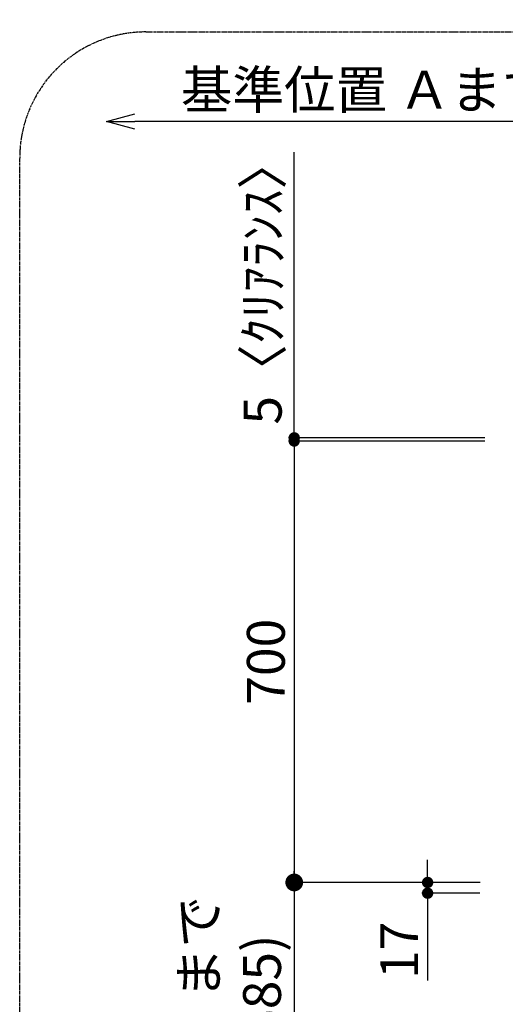
# Model space of a CAD drawing. Units: inches. Extents: x 0 to 26473, y -25 to 8845.
# Drawn here: x 6430 to 7200, y 6449 to 8010 of the extents above; entities that cross this region are included whole.
import ezdxf

# ---------------------------------------------------------------- set-up
doc = ezdxf.new("R2010")
doc.units = ezdxf.units.IN
doc.header["$MEASUREMENT"] = 0
doc.linetypes.add('CENTER', pattern=[2, 1.25, -0.25, 0.25, -0.25])
doc.layers.get('DEFPOINTS').update_dxf_attribs({"color": 146})
doc.layers.add('166-寸法B', color=11, linetype='Continuous')
doc.layers.add('180-補助', color=161, linetype='Continuous')
doc.styles.add('KH001', font='txt')
doc.dimstyles.new('KH1xx030', dxfattribs={"dimscale": 30, "dimtxt": 2, "dimasz": 0.6, "dimexe": 0.3, "dimexo": 1.2, "dimgap": 0.5, "dimtad": 3, "dimdec": 1, "dimdsep": 46, "dimlunit": 6, "dimtxsty": 'KH001', "dimblk": 'DOT', "dimcen": 1, "dimdle": 1, "dimclrd": 256, "dimclre": 256, "dimclrt": 256, "dimadec": 0, "dimazin": 0, "dimtfac": 1, "dimtdec": 1, "dimtix": 1, "dimtmove": 2, "dimatfit": 3, "dimldrblk": 'CLOSEDBLANK', "dimfxl": 1, "dimtolj": 1, "dimtzin": 0, "dimlwd": -1, "dimlwe": -1, "dimarcsym": 0})

# ---------------------------------------------------------------- blocks, each defined once
blk = doc.blocks.new('_Dot')
at = {"color": 0, "linetype": 'ByBlock', "lineweight": -2}
blk.add_line((-0.5, 0), (-1, 0), dxfattribs=at)
at = {"color": 0, "linetype": 'ByBlock', "const_width": 0.5}
blk.add_lwpolyline([(-0.25, 0, 1), (0.25, 0, 1)], format="xyb", close=True, dxfattribs=at)
blk = doc.blocks.new('*D883')
at = {"layer": '166-寸法B'}
for p, q in [((7167.9, 7342.1), (6856.4, 7342.1)), ((6865.4, 7324.1), (6865.4, 6660.1)), ((7160, 6642.1), (6856.4, 6642.1))]:
    blk.add_line(p, q, dxfattribs=at)
at = {"layer": 'DEFPOINTS', "color": 0}
for p in [(7203.9, 7342.1), (6865.4, 6642.1), (7196, 6642.1)]:
    blk.add_point(p, dxfattribs=at)
at = {"layer": '166-寸法B', "linetype": 'ByBlock', "xscale": 18, "yscale": 18, "zscale": 18}
for p, rotation in [((6865.4, 7342.1), 90), ((6865.4, 6642.1), 270)]:
    blk.add_blockref('_Dot', p, dxfattribs=dict(at, rotation=rotation))
at = {"layer": '166-寸法B', "insert": (6820.4, 6992.1), "char_height": 60, "attachment_point": 5, "rotation": 90, "style": 'KH001'}
blk.add_mtext('\\A1;700', dxfattribs=at)
blk = doc.blocks.new('_ClosedBlank')
at = {"color": 0, "linetype": 'ByBlock', "lineweight": -2}
for p, q in [((-1, 0.167), (0, 0)), ((-1, 0.167), (-1, -0.167)), ((0, 0), (-1, -0.167))]:
    blk.add_line(p, q, dxfattribs=at)
blk = doc.blocks.new('*D884')
at = {"layer": '166-寸法B'}
for p, q in [((7077, 6660.1), (7077, 6678.1)), ((7160, 6642.1), (7068, 6642.1)), ((7077, 6642.1), (7077, 6625.1)), ((7160, 6625.1), (7068, 6625.1)), ((7077, 6625.1), (7077, 6486.8))]:
    blk.add_line(p, q, dxfattribs=at)
at = {"layer": 'DEFPOINTS', "color": 0}
for p in [(7196, 6642.1), (7077, 6625.1), (7196, 6625.1)]:
    blk.add_point(p, dxfattribs=at)
at = {"layer": '166-寸法B', "linetype": 'ByBlock', "xscale": 18, "yscale": 18, "zscale": 18}
for p, rotation in [((7077, 6642.1), 270), ((7077, 6625.1), 90)]:
    blk.add_blockref('_Dot', p, dxfattribs=dict(at, rotation=rotation))
at = {"layer": '166-寸法B', "insert": (7032, 6534.4), "char_height": 60, "attachment_point": 5, "rotation": 90, "style": 'KH001'}
blk.add_mtext('\\A1;17', dxfattribs=at)
blk = doc.blocks.new('_DotSmall')
at = {"color": 0, "linetype": 'ByBlock', "const_width": 0.5}
blk.add_lwpolyline([(-0.0625, 0, 1), (0.0625, 0, 1)], format="xyb", close=True, dxfattribs=at)
blk = doc.blocks.new('_Open30')
at = {"color": 0, "linetype": 'ByBlock', "lineweight": -2}
for p, q in [((-1, 0.268), (0, 0)), ((0, 0), (-1, -0.268)), ((0, 0), (-1, 0))]:
    blk.add_line(p, q, dxfattribs=at)
blk = doc.blocks.new('*D887')
at = {"layer": '166-寸法B'}
for p, q in [((6865.4, 6672.1), (6865.4, 6149.2)), ((7160.6, 6642.1), (6856.4, 6642.1))]:
    blk.add_line(p, q, dxfattribs=at)
at = {"layer": 'DEFPOINTS', "color": 0}
for p in [(7196.6, 6642.1), (6865.4, 6104.2), (7072.4, 6104.2)]:
    blk.add_point(p, dxfattribs=at)
at = {"layer": '166-寸法B', "linetype": 'ByBlock', "xscale": 45, "yscale": 45, "zscale": 45}
for name, p, rotation in [('_DotSmall', (6865.4, 6642.1), 90), ('_Open30', (6865.4, 6104.2), 270)]:
    blk.add_blockref(name, p, dxfattribs=dict(at, rotation=rotation))
at = {"layer": '166-寸法B', "insert": (6764.3, 6395.6), "char_height": 60, "attachment_point": 5, "rotation": 90, "style": 'KH001'}
blk.add_mtext('\\A1;ﾜｰｸﾄｯﾌﾟまで\\P735(685)', dxfattribs=at)
blk = doc.blocks.new('*D890')
at = {"layer": '166-寸法B'}
for p, q in [((6865.4, 7347.1), (6865.4, 7800)), ((7167.9, 7347.1), (6856.4, 7347.1)), ((7167.9, 7342.1), (6856.4, 7342.1)), ((6865.4, 7342.1), (6865.4, 7347.1)), ((6865.4, 7324.1), (6865.4, 7306.1))]:
    blk.add_line(p, q, dxfattribs=at)
at = {"layer": 'DEFPOINTS', "color": 0}
for p in [(6865.4, 7347.1), (7203.9, 7347.1), (7203.9, 7342.1)]:
    blk.add_point(p, dxfattribs=at)
at = {"layer": '166-寸法B', "linetype": 'ByBlock', "xscale": 18, "yscale": 18, "zscale": 18}
for p, rotation in [((6865.4, 7347.1), 270), ((6865.4, 7342.1), 90)]:
    blk.add_blockref('_Dot', p, dxfattribs=dict(at, rotation=rotation))
at = {"layer": '166-寸法B', "insert": (6815.4, 7595.5), "char_height": 60, "attachment_point": 5, "rotation": 90, "style": 'KH001'}
blk.add_mtext('\\A1;5〈ｸﾘｱﾗﾝｽ〉', dxfattribs=at)
blk = doc.blocks.new('*D891')
at = {"layer": '166-寸法B'}
for p, q in [((7504.6, 7409.1), (7504.6, 7857.9)), ((7534.6, 7848.9), (6612.4, 7848.9))]:
    blk.add_line(p, q, dxfattribs=at)
at = {"layer": 'DEFPOINTS', "color": 0}
for p in [(6567.4, 7848.9), (6567.4, 7680.4), (7504.6, 7373.1)]:
    blk.add_point(p, dxfattribs=at)
at = {"layer": '166-寸法B', "linetype": 'ByBlock', "xscale": 45, "yscale": 45, "zscale": 45, "rotation": 180}
blk.add_blockref('_Open30', (6567.4, 7848.9), dxfattribs=at)
at = {"layer": '166-寸法B', "linetype": 'ByBlock', "xscale": 45, "yscale": 45, "zscale": 45}
blk.add_blockref('_DotSmall', (7504.6, 7848.9), dxfattribs=at)
at = {"layer": '166-寸法B', "insert": (7058.5, 7899.1), "char_height": 60, "attachment_point": 5, "style": 'KH001'}
blk.add_mtext('\\A1;基準位置 Ａまで 900', dxfattribs=at)

msp = doc.modelspace()

# ---------------------------------------------------------------- linework, layer by layer
at = {"layer": '180-補助', "linetype": 'CENTER', "ltscale": 3}
msp.add_lwpolyline([(6429.92, 5990.73), (6429.92, 7790.73, -0.4142136), (6629.92, 7990.73), (8760.75, 7990.73, -0.4142136), (8960.75, 7790.73), (8960.75, 5990.73, -0.4142136), (8760.75, 5790.73), (6629.92, 5790.73, -0.4142136)], format="xyb", close=True, dxfattribs=at)

# ---------------------------------------------------------------- dimensions: what is measured, and where the dimension line sits
at = {"layer": '166-寸法B'}
dim = msp.add_linear_dim(base=(6567.45, 7848.89), p1=(7504.62, 7373.12), p2=(6567.45, 7680.43), text='基準位置 Ａまで 900', dimstyle='KH1xx030', override={"dimasz": 1.5, "dimblk1": 'DotSmall', "dimblk2": 'Open30', "dimsah": 1, "dimse2": 1}, dxfattribs=at)
dim.commit()
dim.dimension.update_dxf_attribs({"geometry": '*D891', "text_midpoint": (7058.53, 7899.07)})
dim = msp.add_linear_dim(base=(6865.43, 7347.09), p1=(7203.93, 7342.09), p2=(7203.93, 7347.09), angle=90, text='<>〈ｸﾘｱﾗﾝｽ〉', dimstyle='KH1xx030', override={"dimtmove": 1}, dxfattribs=at)
dim.commit()
dim.dimension.update_dxf_attribs({"geometry": '*D890', "text_midpoint": (6894.76, 7595.53), "dimtype": 160})
dim = msp.add_linear_dim(base=(6865.43, 6642.09), p1=(7203.93, 7342.09), p2=(7196.04, 6642.09), angle=90, dimstyle='KH1xx030', dxfattribs=at)
dim.commit()
dim.dimension.update_dxf_attribs({"geometry": '*D883', "text_midpoint": (6820.43, 6992.09)})
dim = msp.add_linear_dim(base=(6865.43, 6104.16), p1=(7196.58, 6642.09), p2=(7072.35, 6104.16), angle=90, text='ﾜｰｸﾄｯﾌﾟまで\\P735(685)', dimstyle='KH1xx030', override={"dimasz": 1.5, "dimblk1": 'DotSmall', "dimblk2": 'Open30', "dimsah": 1, "dimse2": 1}, dxfattribs=at)
dim.commit()
dim.dimension.update_dxf_attribs({"geometry": '*D887', "text_midpoint": (6764.34, 6395.62)})
dim = msp.add_linear_dim(base=(7077.01, 6625.09), p1=(7196.04, 6642.09), p2=(7196.04, 6625.09), angle=90, dimstyle='KH1xx030', override={"dimtmove": 1}, dxfattribs=at)
dim.commit()
dim.dimension.update_dxf_attribs({"geometry": '*D884', "text_midpoint": (7083.46, 6534.4), "dimtype": 160})

doc.saveas('drawing.dxf')
